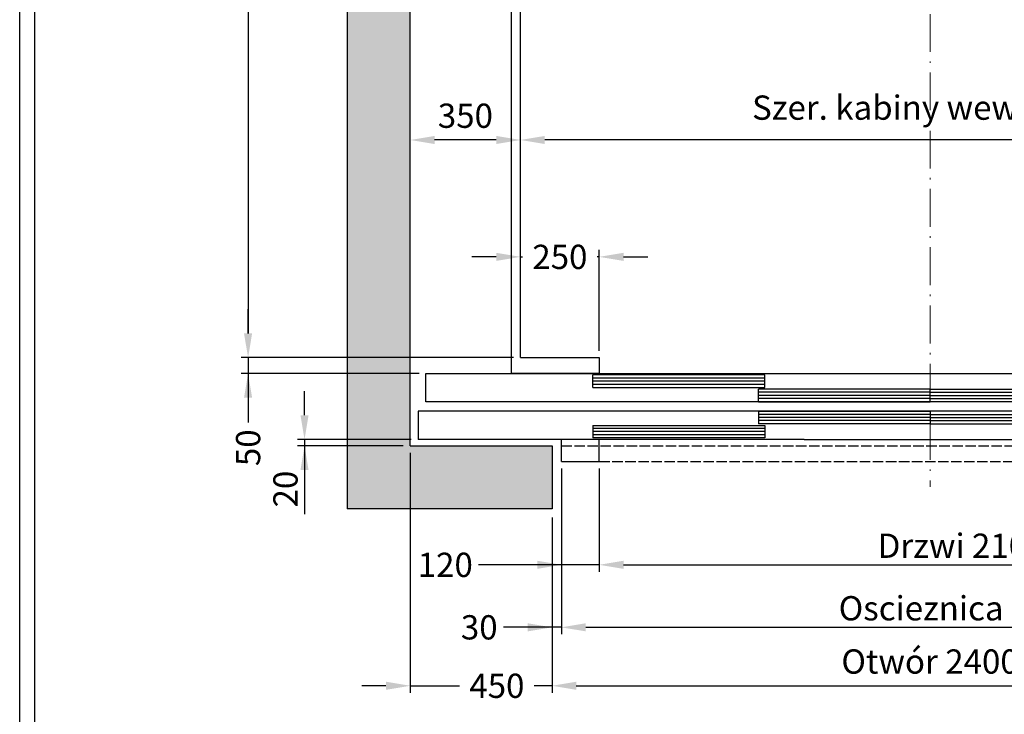
# Model space of a CAD drawing. Units: inches. Extents: x 21772 to 60579, y -34287 to 65172.
# Drawn here: x 35580 to 38705, y 31530 to 33735 of the extents above; entities that cross this region are included whole.
import ezdxf

# ---------------------------------------------------------------- set-up
doc = ezdxf.new("R2010")
doc.units = ezdxf.units.IN
doc.header["$MEASUREMENT"] = 0
for name, pattern in [('ACAD_ISO10W100', [18.5, 12, -3, 0.5, -3]), ('CONTINUA', [0]), ('DASHED', [0.2068, 0.1655, -0.0413])]:
    doc.linetypes.add(name, pattern=pattern)
for name, color, linetype in [('2', 2, 'Continuous'), ('BYGGNAD', 2, 'Continuous'), ('CAMPITURE', 1, 'Continuous'), ('CARTIGLIO', 7, 'CONTINUA'), ('DÖRR', 6, 'Continuous')]:
    doc.layers.add(name, color=color, linetype=linetype)
doc.layers.add('QUOTE', color=1, linetype='Continuous', lineweight=15)
doc.dimstyles.new('ACDIM', dxfattribs={"dimscale": 22, "dimtxt": 3.5, "dimasz": 3.5, "dimexe": 1, "dimexo": 1, "dimgap": 1, "dimtad": 0, "dimrnd": 0.001, "dimdsep": 46, "dimtxsty": 'Standard', "dimcen": 2, "dimdle": 6, "dimclrd": 4, "dimclre": 4, "dimclrt": 3, "dimadec": 0, "dimazin": 0, "dimtfac": 1, "dimtmove": 0, "dimatfit": 3, "dimfxl": 1, "dimtvp": 1, "dimtolj": 1, "dimarcsym": 0})

# ---------------------------------------------------------------- blocks, each defined once
blk = doc.blocks.new('fghfhjh')
at = {"layer": 'DÖRR'}
for p, q in [((34747.8, -55558.8), (35292.8, -55558.8)), ((34747.8, -55598.8), (34747.8, -55558.8)), ((34747.8, -55568.8), (35292.8, -55568.8)), ((35292.8, -55598.8), (35292.8, -55558.8)), ((34747.8, -55578.8), (35292.8, -55578.8)), ((34747.8, -55588.8), (35292.8, -55588.8)), ((35292.8, -55598.8), (34747.8, -55598.8))]:
    blk.add_line(p, q, dxfattribs=at)
blk = doc.blocks.new('dfghgfhfjh')
at = {"color": 6}
for p, q in [((33147.8, -55713.8), (36347.8, -55713.8)), ((33122.8, -55833.8), (33122.8, -55923.8)), ((34347.8, -55923.8), (33122.8, -55923.8)), ((33577.8, -55993.8), (33577.8, -55923.8)), ((33697.8, -55993.8), (33697.8, -55923.8)), ((34347.8, -55923.8), (35375.6, -55923.8)), ((33577.8, -55993.8), (33697.8, -55993.8))]:
    blk.add_line(p, q, dxfattribs=at)
at = {"color": 4, "linetype": 'DASHED', "ltscale": 200}
for p, q in [((33577.8, -55943.8), (35917.8, -55943.8)), ((33697.8, -55993.8), (35797.8, -55993.8))]:
    blk.add_line(p, q, dxfattribs=at)
at = {"color": 6, "ltscale": 0.001}
blk.add_line((34497.8, -55923.8), (36372.8, -55923.8), dxfattribs=at)
at = {"layer": 'DÖRR'}
for p, q in [((33147.8, -55803.8), (33147.8, -55713.8)), ((36347.8, -55803.8), (33147.8, -55803.8)), ((35420.1, -55833.8), (33122.8, -55833.8))]:
    blk.add_line(p, q, dxfattribs=at)
at = {"layer": 'BYGGNAD', "xscale": -1}
for p in [(68970.7, -160), (69495.7, -205)]:
    blk.add_blockref('fghfhjh', p, dxfattribs=at)
at = {"layer": 'BYGGNAD'}
blk.add_blockref('fghfhjh', (0, -205), dxfattribs=at)
at = {"layer": 'BYGGNAD', "rotation": 180}
for p in [(69495.7, -111432.5), (68970.7, -111477.5)]:
    blk.add_blockref('fghfhjh', p, dxfattribs=at)
at = {"layer": 'BYGGNAD', "xscale": -1, "rotation": 180}
blk.add_blockref('fghfhjh', (0, -111432.5), dxfattribs=at)
blk = doc.blocks.new('*D188')
at = {"layer": 'Defpoints', "color": 0}
for p in [(37169.5, 33352.9), (37169.5, 33352.9), (39769.5, 33352.9)]:
    blk.add_point(p, dxfattribs=at)
at = {"layer": 'QUOTE', "color": 4, "lineweight": -2}
for p, q in [((39692.5, 33352.9), (37246.5, 33352.9)), ((37169.5, 33330.9), (37169.5, 33330.9)), ((39769.5, 33330.9), (39769.5, 33330.9))]:
    blk.add_line(p, q, dxfattribs=at)
at = {"layer": 'QUOTE', "color": 4}
for points in [[(37246.5, 33365.7), (37246.5, 33340.1), (37169.5, 33352.9)], [(39692.5, 33340.1), (39692.5, 33365.7), (39769.5, 33352.9)]]:
    blk.add_solid(points, dxfattribs=at)
at = {"layer": 'QUOTE', "color": 3, "insert": (38469.5, 33455.6), "char_height": 77, "attachment_point": 5}
blk.add_mtext('Szer. kabiny wew. \\A1;2600', dxfattribs=at)
blk = doc.blocks.new('*D190')
at = {"layer": 'Defpoints', "color": 0}
for p in [(37269.5, 32177), (39669.5, 32177), (39669.5, 31620.5)]:
    blk.add_point(p, dxfattribs=at)
at = {"layer": 'QUOTE', "color": 4, "lineweight": -2}
for p, q in [((37269.5, 32155), (37269.5, 31598.5)), ((39669.5, 32155), (39669.5, 31598.5)), ((37346.5, 31620.5), (39592.5, 31620.5))]:
    blk.add_line(p, q, dxfattribs=at)
at = {"layer": 'QUOTE', "color": 4}
for points in [[(37346.5, 31633.3), (37346.5, 31607.6), (37269.5, 31620.5)], [(39592.5, 31607.6), (39592.5, 31633.3), (39669.5, 31620.5)]]:
    blk.add_solid(points, dxfattribs=at)
at = {"layer": 'QUOTE', "color": 3, "insert": (38469.5, 31697.5), "char_height": 77, "attachment_point": 5}
blk.add_mtext('Otwór \\A1;2400', dxfattribs=at)
blk = doc.blocks.new('*D191')
at = {"layer": 'Defpoints', "color": 0}
for p in [(37299.5, 32332), (39639.5, 32327), (39639.5, 31806)]:
    blk.add_point(p, dxfattribs=at)
at = {"layer": 'QUOTE', "color": 4, "lineweight": -2}
for p, q in [((37299.5, 32310), (37299.5, 31784)), ((39639.5, 32305), (39639.5, 31784)), ((37376.5, 31806), (39562.5, 31806))]:
    blk.add_line(p, q, dxfattribs=at)
at = {"layer": 'QUOTE', "color": 4}
for points in [[(37376.5, 31818.9), (37376.5, 31793.2), (37299.5, 31806)], [(39562.5, 31793.2), (39562.5, 31818.9), (39639.5, 31806)]]:
    blk.add_solid(points, dxfattribs=at)
at = {"layer": 'QUOTE', "color": 3, "insert": (38569.5, 31866.5), "char_height": 77, "attachment_point": 5}
blk.add_mtext('Oscieznica \\A1;2340', dxfattribs=at)
blk = doc.blocks.new('*D192')
at = {"layer": 'Defpoints', "color": 0}
for p in [(37419.5, 32332), (39519.5, 32304.5), (39519.5, 32004.5)]:
    blk.add_point(p, dxfattribs=at)
at = {"layer": 'QUOTE', "color": 4, "lineweight": -2}
for p, q in [((37419.5, 32310), (37419.5, 31982.5)), ((39519.5, 32282.5), (39519.5, 31982.5)), ((37496.5, 32004.5), (39442.5, 32004.5))]:
    blk.add_line(p, q, dxfattribs=at)
at = {"layer": 'QUOTE', "color": 4}
for points in [[(37496.5, 32017.3), (37496.5, 31991.6), (37419.5, 32004.5)], [(39442.5, 31991.6), (39442.5, 32017.3), (39519.5, 32004.5)]]:
    blk.add_solid(points, dxfattribs=at)
at = {"layer": 'QUOTE', "color": 3, "insert": (38569.5, 32065), "char_height": 77, "attachment_point": 5}
blk.add_mtext('Drzwi \\A1;2100', dxfattribs=at)
blk = doc.blocks.new('*D216')
at = {"layer": 'Defpoints', "color": 0}
for p in [(36460.7, 32662), (36304.8, 32612), (36869.5, 32612)]:
    blk.add_point(p, dxfattribs=at)
at = {"layer": 'QUOTE', "color": 4, "lineweight": -2}
for p, q in [((36304.8, 32739), (36304.8, 32816)), ((36438.7, 32662), (36282.8, 32662)), ((36304.8, 32662), (36304.8, 32612)), ((36847.5, 32612), (36282.8, 32612)), ((36304.8, 32612), (36304.8, 32455.7)), ((36304.8, 32535), (36304.8, 32458))]:
    blk.add_line(p, q, dxfattribs=at)
at = {"layer": 'QUOTE', "color": 4}
for points in [[(36291.9, 32739), (36317.6, 32739), (36304.8, 32662)], [(36317.6, 32535), (36291.9, 32535), (36304.8, 32612)]]:
    blk.add_solid(points, dxfattribs=at)
at = {"layer": 'QUOTE', "color": 3, "insert": (36304.8, 32376), "char_height": 77, "attachment_point": 5, "rotation": 90}
blk.add_mtext('\\A1;50', dxfattribs=at)
blk = doc.blocks.new('*D228')
at = {"layer": 'Defpoints', "color": 0}
for p in [(36819.5, 32382), (37269.5, 32177), (36819.5, 31620.5)]:
    blk.add_point(p, dxfattribs=at)
at = {"layer": 'QUOTE', "color": 4, "lineweight": -2}
for p, q in [((36819.5, 32360), (36819.5, 31598.5)), ((37269.5, 32155), (37269.5, 31598.5)), ((36742.5, 31620.5), (36665.5, 31620.5)), ((36819.5, 31620.5), (36976.3, 31620.5)), ((37269.5, 31620.5), (37212.8, 31620.5)), ((37346.5, 31620.5), (37423.5, 31620.5))]:
    blk.add_line(p, q, dxfattribs=at)
at = {"layer": 'QUOTE', "color": 4}
for points in [[(36742.5, 31607.6), (36742.5, 31633.3), (36819.5, 31620.5)], [(37346.5, 31633.3), (37346.5, 31607.6), (37269.5, 31620.5)]]:
    blk.add_solid(points, dxfattribs=at)
at = {"layer": 'QUOTE', "color": 3, "insert": (37094.5, 31620.5), "char_height": 77, "attachment_point": 5}
blk.add_mtext('\\A1;450', dxfattribs=at)
blk = doc.blocks.new('*D229')
at = {"layer": 'Defpoints', "color": 0}
for p in [(37299.5, 32327), (37269.5, 32177), (37269.5, 31806)]:
    blk.add_point(p, dxfattribs=at)
at = {"layer": 'QUOTE', "color": 4, "lineweight": -2}
for p, q in [((37299.5, 32305), (37299.5, 31784)), ((37269.5, 32155), (37269.5, 31784)), ((37192.5, 31806), (37115.5, 31806)), ((37269.5, 31806), (37118.3, 31806)), ((37299.5, 31806), (37269.5, 31806)), ((37376.5, 31806), (37453.5, 31806))]:
    blk.add_line(p, q, dxfattribs=at)
at = {"layer": 'QUOTE', "color": 4}
for points in [[(37192.5, 31793.2), (37192.5, 31818.9), (37269.5, 31806)], [(37376.5, 31818.9), (37376.5, 31793.2), (37299.5, 31806)]]:
    blk.add_solid(points, dxfattribs=at)
at = {"layer": 'QUOTE', "color": 3, "insert": (37038.5, 31806), "char_height": 77, "attachment_point": 5}
blk.add_mtext('\\A1;30', dxfattribs=at)
blk = doc.blocks.new('*D230')
at = {"layer": 'Defpoints', "color": 0}
for p in [(37299.5, 32327), (37419.5, 32304.5), (37299.5, 32004.4)]:
    blk.add_point(p, dxfattribs=at)
at = {"layer": 'QUOTE', "color": 4, "lineweight": -2}
for p, q in [((37299.5, 32305), (37299.5, 31982.4)), ((37419.5, 32282.5), (37419.5, 31982.4)), ((37299.5, 32004.4), (37036.1, 32004.4)), ((37222.5, 32004.4), (37145.5, 32004.4)), ((37419.5, 32004.4), (37299.5, 32004.4)), ((37496.5, 32004.4), (37573.5, 32004.4))]:
    blk.add_line(p, q, dxfattribs=at)
at = {"layer": 'QUOTE', "color": 4}
for points in [[(37222.5, 31991.6), (37222.5, 32017.3), (37299.5, 32004.4)], [(37496.5, 32017.3), (37496.5, 31991.6), (37419.5, 32004.4)]]:
    blk.add_solid(points, dxfattribs=at)
at = {"layer": 'QUOTE', "color": 3, "insert": (36930.7, 32004.4), "char_height": 77, "attachment_point": 5}
blk.add_mtext('\\A1;120', dxfattribs=at)
blk = doc.blocks.new('*D239')
at = {"layer": 'Defpoints', "color": 0}
for p in [(37169.5, 36962), (36304.8, 32662), (37169.5, 32662)]:
    blk.add_point(p, dxfattribs=at)
at = {"layer": 'QUOTE', "color": 4, "lineweight": -2}
for p, q in [((37147.5, 36962), (36282.8, 36962)), ((36304.8, 36885), (36304.8, 32739)), ((37147.5, 32662), (36282.8, 32662))]:
    blk.add_line(p, q, dxfattribs=at)
at = {"layer": 'QUOTE', "color": 4}
for points in [[(36317.6, 36885), (36291.9, 36885), (36304.8, 36962)], [(36291.9, 32739), (36317.6, 32739), (36304.8, 32662)]]:
    blk.add_solid(points, dxfattribs=at)
at = {"layer": 'QUOTE', "color": 3, "insert": (36231.4, 34652), "char_height": 77, "attachment_point": 5, "rotation": 90}
blk.add_mtext('Glebokosc kabiny wew. \\A1;4300', dxfattribs=at)
blk = doc.blocks.new('*D241')
at = {"layer": 'Defpoints', "color": 0}
for p in [(37419.5, 32981.9), (37169.5, 32662), (37419.5, 32662)]:
    blk.add_point(p, dxfattribs=at)
at = {"layer": 'QUOTE', "color": 4, "lineweight": -2}
for p, q in [((37092.5, 32981.9), (37015.5, 32981.9)), ((37169.5, 32684), (37169.5, 33003.9)), ((37169.5, 32981.9), (37176.3, 32981.9)), ((37419.5, 32981.9), (37412.8, 32981.9)), ((37419.5, 32684), (37419.5, 33003.9)), ((37496.5, 32981.9), (37573.5, 32981.9))]:
    blk.add_line(p, q, dxfattribs=at)
at = {"layer": 'QUOTE', "color": 4}
for points in [[(37092.5, 32969.1), (37092.5, 32994.8), (37169.5, 32981.9)], [(37496.5, 32994.8), (37496.5, 32969.1), (37419.5, 32981.9)]]:
    blk.add_solid(points, dxfattribs=at)
at = {"layer": 'QUOTE', "color": 3, "insert": (37294.5, 32981.9), "char_height": 77, "attachment_point": 5}
blk.add_mtext('\\A1;250', dxfattribs=at)
blk = doc.blocks.new('*D242')
at = {"layer": 'Defpoints', "color": 0}
for p in [(36819.5, 33352.9), (36819.5, 33352.9), (37169.5, 33352.9)]:
    blk.add_point(p, dxfattribs=at)
at = {"layer": 'QUOTE', "color": 4, "lineweight": -2}
for p, q in [((37092.5, 33352.9), (36896.5, 33352.9)), ((36819.5, 33330.9), (36819.5, 33330.9)), ((37169.5, 33330.9), (37169.5, 33330.9))]:
    blk.add_line(p, q, dxfattribs=at)
at = {"layer": 'QUOTE', "color": 4}
for points in [[(36896.5, 33365.7), (36896.5, 33340.1), (36819.5, 33352.9)], [(37092.5, 33340.1), (37092.5, 33365.7), (37169.5, 33352.9)]]:
    blk.add_solid(points, dxfattribs=at)
at = {"layer": 'QUOTE', "color": 3, "insert": (36994.5, 33429.9), "char_height": 77, "attachment_point": 5}
blk.add_mtext('\\A1;350', dxfattribs=at)
blk = doc.blocks.new('*D526')
at = {"layer": 'Defpoints', "color": 0}
for p in [(36483.9, 32382), (36819.5, 32382), (36844.5, 32402)]:
    blk.add_point(p, dxfattribs=at)
at = {"layer": 'QUOTE', "color": 4, "lineweight": -2}
for p, q in [((36483.9, 32479), (36483.9, 32556)), ((36822.5, 32402), (36461.9, 32402)), ((36797.5, 32382), (36461.9, 32382)), ((36483.9, 32402), (36483.9, 32382)), ((36483.9, 32382), (36483.9, 32165)), ((36483.9, 32305), (36483.9, 32228))]:
    blk.add_line(p, q, dxfattribs=at)
at = {"layer": 'QUOTE', "color": 4}
for points in [[(36471.1, 32479), (36496.7, 32479), (36483.9, 32402)], [(36496.7, 32305), (36471.1, 32305), (36483.9, 32382)]]:
    blk.add_solid(points, dxfattribs=at)
at = {"layer": 'QUOTE', "color": 3, "insert": (36423.4, 32244.8), "char_height": 77, "attachment_point": 5, "rotation": 90}
blk.add_mtext('\\A1;20', dxfattribs=at)

msp = doc.modelspace()

# ---------------------------------------------------------------- hatches: boundary and pattern name
at = {"layer": 'CAMPITURE', "ltscale": 300}
h = msp.add_hatch(dxfattribs=at)
h.set_pattern_fill('AR-CONC', color=6, style=0)
h.set_pattern_definition([(50, (-51453.2, 198988.38), (182.18467, -15.93909), [19.05, -209.55]), (355, (-51453.2, 198988.38), (-35.24283, 191.05664), [15.24, -167.64]), (100.451, (-51438.02, 198987.05), (146.9425, 175.11669), [16.19, -178.09]), (46.1842, (-51453.2, 199039.18), (271.07904, -42.04233), [28.575, -314.325]), (96.6356, (-51430.6, 199035.68), (237.40423, 247.42556), [24.285, -267.135]), (351.184, (-51453.2, 199039.18), (237.4046, 247.4251), [22.86, -251.46]), (21, (-51427.8, 199026.48), (151.61488, -102.26552), [19.05, -209.55]), (326, (-51427.8, 199026.48), (61.80203, 184.18797), [15.24, -167.64]), (71.4514, (-51415.16, 199017.96), (213.41649, 81.92286), [16.19, -178.09]), (37.5, (-51453.2, 198988.38), (3.088603, 84.555039), [0, -165.608, 0, -170.18, 0, -168.275]), (7.5, (-51453.2, 198988.38), (66.819663, 100.180575), [0, -97.028, 0, -161.798, 0, -64.135]), (327.5, (-51509.84, 198988.38), (135.590595, -5.728744), [0, -63.5, 0, -198.12, 0, -262.89]), (317.5, (-51535.24, 198988.38), (148.12918, 25.42649), [0, -82.55, 0, -131.572, 0, -186.69])])
h.paths.add_polyline_path([(36619.52571, 37441.99144), (36619.52571, 32181.9931), (37269.52429, 32181.9931), (37269.52429, 32381.9931), (36819.52571, 32381.9931), (36819.52571, 37241.99144), (37269.52429, 37241.99144), (37269.52429, 37441.99144)])
h.paths.add_polyline_path([(40319.52571, 32181.9931), (40319.52571, 37441.99144), (39669.52429, 37441.99144), (39669.52429, 37241.99144), (40119.52571, 37241.99144), (40119.52571, 32381.9931), (39669.52429, 32381.9931), (39669.52429, 32181.9931)])

# ---------------------------------------------------------------- linework, layer by layer
at = {"ltscale": 300}
msp.add_line((37419.52571, 32611.99227), (39519.52571, 32611.99227), dxfattribs=at)
at = {"layer": '2', "color": 2}
for p, q in [((36619.52571, 37441.99144), (36619.52571, 32181.9931)), ((36819.52571, 32381.9931), (36819.52571, 37241.99144)), ((36819.52571, 32381.9931), (37269.52429, 32381.9931)), ((37269.52429, 32381.9931), (37269.52429, 32181.9931)), ((37269.52429, 32181.9931), (36619.52571, 32181.9931))]:
    msp.add_line(p, q, dxfattribs=at)
at = {"layer": '2', "color": 1}
for p, q in [((37139.52571, 37011.99227), (37139.52571, 32611.99227)), ((37169.52571, 32661.99227), (37169.52571, 36961.99227)), ((37169.52571, 32661.99227), (37419.52571, 32661.99227)), ((37419.52571, 32661.99227), (37419.52571, 32611.99227)), ((37419.52571, 32611.99227), (37139.52571, 32611.99227))]:
    msp.add_line(p, q, dxfattribs=at)
at = {"layer": 'CARTIGLIO'}
for p, q in [((35579.80911, 29732.31066), (35579.80911, 38606.8499)), ((35627.80911, 29780.31066), (35627.80911, 38558.8499))]:
    msp.add_line(p, q, dxfattribs=at)
at = {"layer": 'QUOTE', "linetype": 'ACAD_ISO10W100', "ltscale": 10}
msp.add_line((38469.5257, 37452.38554), (38469.5257, 32252.10353), dxfattribs=at)

# ---------------------------------------------------------------- block references
at = {"layer": 'BYGGNAD'}
msp.add_blockref('dfghgfhfjh', (3721.69055, 88325.7896), dxfattribs=at)

# ---------------------------------------------------------------- dimensions: what is measured, and where the dimension line sits
at = {"layer": 'QUOTE', "color": 1}
for base, p1, p2, angle, text, picture, middle in [((36304.77275, 32661.99227), (37169.52571, 36961.99227), (37169.52571, 32661.99227), 270, 'Glebokosc kabiny wew. <>', '*D239', (36304.77275, 34651.99227)), ((39639.52429, 31806.04087), (37299.52146, 32331.9931), (39639.52429, 32326.99475), 180, 'Oscieznica <>', '*D191', (38569.52146, 31806.04087)), ((39519.52429, 32004.45022), (37419.52429, 32331.9931), (39519.52429, 32304.49475), 180, 'Drzwi <>', '*D192', (38569.52288, 32004.45022))]:
    dim = msp.add_linear_dim(base=base, p1=p1, p2=p2, angle=angle, text=text, dimstyle='ACDIM', override={"dimtad": 1}, dxfattribs=at)
    dim.commit()
    dim.dimension.update_dxf_attribs({"geometry": picture, "text_midpoint": middle, "dimtype": 160})
for base, p1, p2, text, picture, middle in [((37169.52571, 33352.90899), (39769.52571, 33352.90899), (37169.52571, 33352.90899), 'Szer. kabiny wew. <>', '*D188', (38469.52571, 33455.57566)), ((39669.52429, 31620.48153), (37269.52429, 32176.99475), (39669.52429, 32176.99475), 'Otwór <>', '*D190', (38469.52429, 31697.48153))]:
    dim = msp.add_linear_dim(base=base, p1=p1, p2=p2, angle=180, text=text, dimstyle='ACDIM', dxfattribs=at)
    dim.commit()
    dim.dimension.update_dxf_attribs({"geometry": picture, "text_midpoint": middle})
dim = msp.add_linear_dim(base=(36819.52571, 33352.90899), p1=(37169.52571, 33352.90899), p2=(36819.52571, 33352.90899), angle=180, dimstyle='ACDIM', dxfattribs=at)
dim.commit()
dim.dimension.update_dxf_attribs({"geometry": '*D242', "text_midpoint": (36994.52571, 33429.90899)})
for base, p1, p2, angle, picture, middle in [((37419.52571, 32981.93748), (37169.52571, 32661.99227), (37419.52571, 32661.99227), 180, '*D241', (37294.52571, 32981.93748)), ((36304.77275, 32611.99227), (36460.66675, 32661.99227), (36869.52571, 32611.99227), 90, '*D216', (36304.77275, 32375.97351)), ((36819.52571, 31620.48153), (37269.52429, 32176.99475), (36819.52571, 32381.9931), 180, '*D228', (37094.525, 31620.48153)), ((37299.52146, 32004.44084), (37419.52429, 32304.49475), (37299.52146, 32326.99475), 180, '*D230', (36930.71763, 32004.44084)), ((37269.52429, 31806.04087), (37299.52146, 32326.99475), (37269.52429, 32176.99475), 180, '*D229', (37038.5318, 31806.04087))]:
    dim = msp.add_linear_dim(base=base, p1=p1, p2=p2, angle=angle, dimstyle='ACDIM', dxfattribs=at)
    dim.commit()
    dim.dimension.update_dxf_attribs({"geometry": picture, "text_midpoint": middle, "dimtype": 160})
dim = msp.add_linear_dim(base=(36483.90822, 32381.9931), p1=(36844.52401, 32401.9931), p2=(36819.52571, 32381.9931), angle=90, dimstyle='ACDIM', override={"dimtad": 1}, dxfattribs=at)
dim.commit()
dim.dimension.update_dxf_attribs({"geometry": '*D526', "text_midpoint": (36483.90822, 32244.77348), "dimtype": 160})

doc.saveas('drawing.dxf')
